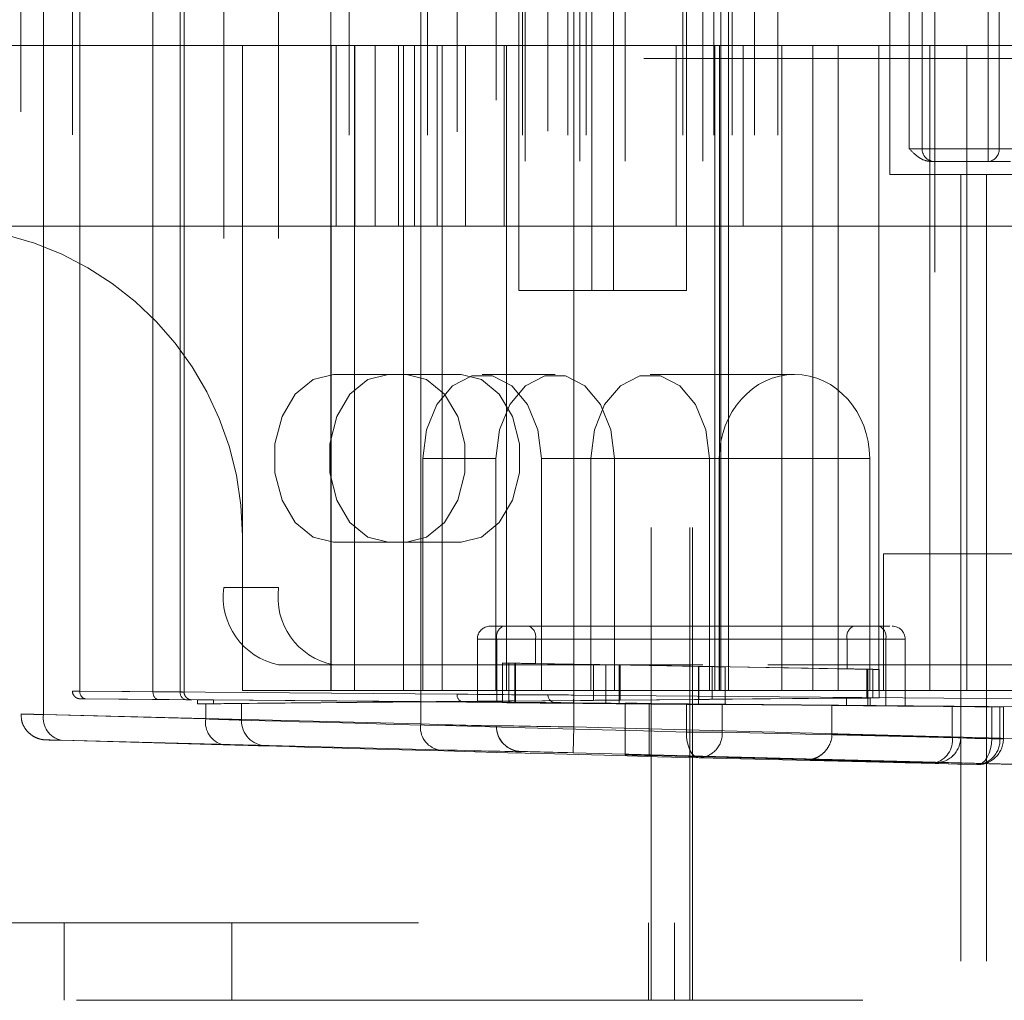
# Paper-space layout 'Sheet2' of a CAD drawing. Units: inches. Extents: x 0.1 to 16.8, y 0.1 to 10.9.
# Drawn here: x 4.7 to 4.8, y 2.5 to 2.6 of the extents above; entities that cross this region are included whole.
import ezdxf

# ---------------------------------------------------------------- set-up
doc = ezdxf.new("R2010")
doc.units = ezdxf.units.IN
doc.header["$MEASUREMENT"] = 0
doc.linetypes.add('HIDDEN', pattern=[0.07500000000000001, 0.05, -0.025])

psp = doc.layouts.new('Sheet2')

# ---------------------------------------------------------------- linework, layer by layer
at = {"color": 7, "linetype": 'HIDDEN', "lineweight": 18}
for p, q in [((4.737656909524944, 4.15172218852713), (4.737656909524944, 2.49161720165049)), ((4.742578169367463, 4.15172218852713), (4.742578169367463, 2.49161720165049)), ((4.742906253356964, 4.15172218852713), (4.742906253356964, 2.49161720165049)), ((4.708362512582227, 2.526746848059749), (4.708362512582227, 2.705831387262227)), ((4.717971870154847, 2.706045874131015), (4.717971870154847, 2.526532361190962)), ((4.727814389839886, 2.526366638787223), (4.727814389839886, 2.706211596534754)), ((4.657517779370093, 2.704574001223949), (4.657517779370093, 2.528004234098028)), ((4.66040058664188, 2.527949698571477), (4.66040058664188, 2.7046285367505)), ((4.66040058664188, 2.704620056336438), (4.66040058664188, 2.527958178985539)), ((4.664079459160121, 2.701638718486459), (4.664079459160121, 2.530939516835518)), ((4.665040394917382, 2.701645079672377), (4.665040394917382, 2.5309331556496)), ((4.665040394917382, 2.530934144830303), (4.665040394917382, 2.701644090491674)), ((4.674320011468387, 2.530846146599099), (4.674320011468387, 2.701732088722878)), ((4.677799867675014, 2.701761378631942), (4.677799867675014, 2.530816856690035)), ((4.677799867675014, 2.530817987182268), (4.677799867675014, 2.701760248139709)), ((4.678280335553644, 2.530810717255504), (4.678280335553644, 2.701767518066473)), ((4.696927862404311, 2.530987280390647), (4.696927862404311, 2.70159095493133)), ((4.699247766542062, 2.70159095493133), (4.699247766542062, 2.530987280390647)), ((4.709221010937104, 2.70159095493133), (4.709221010937104, 2.530987280390647)), ((4.71300232085773, 2.702047785462359), (4.71300232085773, 2.530530449859618)), ((4.72128451245341, 2.70159095493133), (4.72128451245341, 2.530987280390647)), ((4.724533549944874, 2.702129243146087), (4.724533549944874, 2.53044899217589)), ((4.727084272797788, 2.70159095493133), (4.727084272797788, 2.530987280390647)), ((4.727814389839886, 2.530429661822124), (4.727814389839886, 2.702148573499852)), ((4.729404176935539, 2.70159095493133), (4.729404176935539, 2.530987280390647)), ((4.741699668865619, 2.70159095493133), (4.741699668865619, 2.530987280390647)), ((4.745643505899797, 2.70159095493133), (4.745643505899797, 2.530987280390647)), ((4.746538493452736, 2.530987280390647), (4.746538493452736, 2.70159095493133)), ((4.747499429209998, 2.530987280390647), (4.747499429209998, 2.70159095493133)), ((4.747963410037548, 2.70159095493133), (4.747963410037548, 2.530987280390647)), ((4.75078026910501, 2.70159095493133), (4.75078026910501, 2.530987280390647)), ((4.753763170381926, 2.70159095493133), (4.753763170381926, 2.530987280390647)), ((4.721650742673102, 2.698310115036317), (4.721650742673102, 2.534268120285661)), ((4.728610455086355, 2.698310115036317), (4.728610455086355, 2.534268120285661)), ((4.734376069629927, 2.698310115036317), (4.734376069629927, 2.534268120285661)), ((4.744218589314967, 2.698310115036317), (4.744218589314967, 2.534268120285661)), ((4.683338178599403, 2.688467595351277), (4.683338178599403, 2.5441106399707)), ((4.690297891012656, 2.688467595351277), (4.690297891012656, 2.5441106399707)), ((4.773746148370103, 2.68420250348776), (4.773746148370103, 2.548375731834216)), ((4.72082053162586, 2.650737936558626), (4.72082053162586, 2.581840298763351)), ((4.730100148176865, 2.650737936558626), (4.730100148176865, 2.581840298763351)), ((4.732884033142166, 2.650737936558626), (4.732884033142166, 2.581840298763351)), ((4.74216364969317, 2.650737936558626), (4.74216364969317, 2.581840298763351)), ((4.768004678553814, 2.635974157031067), (4.768004678553814, 2.596604078290909)), ((4.770465308475089, 2.599884918185922), (4.770465308475089, 2.632693317136054)), ((4.772105728422596, 2.599884918185922), (4.772105728422596, 2.632693317136054)), ((4.773746148370102, 2.632693317136054), (4.773746148370102, 2.599884918185922)), ((4.780493603511263, 2.599884918185922), (4.780493603511263, 2.632693317136054)), ((4.781914248858679, 2.632693317136054), (4.781914248858679, 2.599884918185922)), ((4.685685538004035, 2.613008277765975), (4.624268531794129, 2.613008277765975)), ((4.696974699205227, 2.613008277765975), (4.685685538004035, 2.613008277765975)), ((4.685685538004035, 2.613008277765975), (4.685685538004035, 2.550672319760726)), ((4.6999413943861, 2.613008277765975), (4.696974699205227, 2.613008277765975)), ((4.696974699205227, 2.613008277765975), (4.696974699205227, 2.530987280390647)), ((4.697630789186455, 2.590042398500883), (4.697630789186455, 2.613008277765975)), ((4.719266417461929, 2.613008277765975), (4.6999413943861, 2.613008277765975)), ((4.6999413943861, 2.530987280390647), (4.6999413943861, 2.613008277765975)), ((4.699996833266114, 2.613008277765975), (4.699996833266114, 2.590042398500883)), ((4.702552049028975, 2.590042398500883), (4.702552049028975, 2.613008277765975)), ((4.705539118625102, 2.590042398500883), (4.705539118625102, 2.613008277765975)), ((4.706162083038087, 2.613008277765975), (4.706162083038087, 2.530987280390647)), ((4.707564109341071, 2.613008277765975), (4.707564109341071, 2.590042398500883)), ((4.710462054995828, 2.590042398500883), (4.710462054995828, 2.613008277765975)), ((4.711083342880607, 2.613008277765975), (4.711083342880607, 2.530987280390647)), ((4.714062990709595, 2.590042398500883), (4.714062990709595, 2.613008277765975)), ((4.718985927080321, 2.590042398500883), (4.718985927080321, 2.613008277765975)), ((4.719266417461929, 2.613008277765975), (4.746339477141122, 2.613008277765975)), ((4.719266417461929, 2.530987280390647), (4.719266417461929, 2.613008277765975)), ((4.740826095545721, 2.590042398500883), (4.740826095545721, 2.613008277765975)), ((4.745751640347496, 2.613008277765975), (4.745751640347496, 2.530987280390647)), ((4.761418854036505, 2.613008277765975), (4.746339477141122, 2.613008277765975)), ((4.746339477141122, 2.530987280390647), (4.746339477141122, 2.613008277765975)), ((4.749349967630214, 2.590042398500883), (4.749349967630214, 2.613008277765975)), ((4.754275512431989, 2.613008277765975), (4.754275512431989, 2.530987280390647)), ((4.758199937470251, 2.530987280390647), (4.758199937470251, 2.613008277765975)), ((4.773096414028942, 2.613008277765975), (4.761418854036505, 2.613008277765975)), ((4.761418854036505, 2.613008277765975), (4.761418854036505, 2.530987280390647)), ((4.766609449043624, 2.613008277765975), (4.766609449043624, 2.530987280390647)), ((4.773096414028942, 2.613008277765975), (4.773096414028942, 2.530987280390647)), ((4.777809652687766, 2.613008277765975), (4.773096414028942, 2.613008277765975)), ((4.777809652687766, 2.613008277765975), (4.777809652687766, 2.530987280390647)), ((4.777809652687766, 2.613008277765975), (4.786333524772258, 2.613008277765975)), ((5.036751445315221, 2.611367857818469), (4.521023906363046, 2.611367857818469)), ((4.770465308475089, 2.599884918185922), (4.772105728422596, 2.599884918185922)), ((4.772105728422596, 2.599884918185922), (4.773746148370102, 2.599884918185922)), ((4.773746148370102, 2.599884918185922), (4.780493603511263, 2.599884918185922)), ((4.773746148370102, 2.598244498238416), (4.773746148370102, 2.599884918185922)), ((4.780493603511263, 2.598244498238416), (4.780493603511263, 2.599884918185922)), ((4.780493603511263, 2.599884918185922), (4.781914248858679, 2.599884918185922)), ((4.781914248858679, 2.599884918185922), (4.784755539553509, 2.599884918185922)), ((4.773746148370102, 2.598244498238416), (4.773306599169921, 2.598244498238416)), ((4.780493603511263, 2.598244498238416), (4.773746148370102, 2.598244498238416)), ((4.783334894206094, 2.598244498238416), (4.780493603511263, 2.598244498238416)), ((4.768004678553814, 2.596604078290909), (4.777026988265101, 2.596604078290909)), ((4.777026988265101, 2.596604078290909), (4.777026988265101, 2.49161720165049)), ((4.780307828160114, 2.596604078290909), (4.777026988265101, 2.596604078290909)), ((4.780307828160114, 2.596604078290909), (4.780307828160114, 2.49161720165049)), ((4.780307828160114, 2.596604078290909), (4.7893301378714, 2.596604078290909)), ((4.697630789186455, 2.590042398500883), (4.646315459263878, 2.590042398500883)), ((4.702552049028975, 2.590042398500883), (4.697630789186455, 2.590042398500883)), ((4.702552049028975, 2.590042398500883), (4.710462054995828, 2.590042398500883)), ((4.740826095545721, 2.590042398500883), (4.710462054995828, 2.590042398500883)), ((4.749349967630214, 2.590042398500883), (4.740826095545721, 2.590042398500883)), ((4.749349967630214, 2.590042398500883), (4.801633287477716, 2.590042398500883)), ((4.730100148176865, 2.581840298763351), (4.72082053162586, 2.581840298763351)), ((4.730100148176865, 2.581840298763351), (4.74216364969317, 2.581840298763351)), ((4.697257603425909, 2.571177569104559), (4.706537219976914, 2.571177569104559)), ((4.713496932390167, 2.571177569104559), (4.706537219976914, 2.571177569104559)), ((4.725460339901362, 2.571177569104558), (4.716180723350357, 2.571177569104558)), ((4.755886847725666, 2.571177569104558), (4.737523841417667, 2.571177569104558)), ((4.708641034902666, 2.560514839445765), (4.708641034902666, 2.530987280390647)), ((4.717920651453671, 2.560514839445765), (4.708641034902666, 2.560514839445765)), ((4.717920651453671, 2.560514839445765), (4.717920651453671, 2.530987280390647)), ((4.723720411798048, 2.530987280390647), (4.723720411798048, 2.560514839445765)), ((4.733000028349053, 2.560514839445765), (4.723720411798048, 2.560514839445765)), ((4.729984152969976, 2.530987280390647), (4.729984152969976, 2.560514839445765)), ((4.746326905847233, 2.560514839445765), (4.729984152969976, 2.560514839445765)), ((4.733000028349053, 2.530987280390647), (4.733000028349053, 2.560514839445765)), ((4.745063529865359, 2.560514839445765), (4.745063529865359, 2.530987280390647)), ((4.765446789604098, 2.560514839445765), (4.745063529865359, 2.560514839445765)), ((4.746326905847233, 2.560514839445765), (4.746326905847233, 2.530987280390647)), ((4.765446789604098, 2.530987280390647), (4.765446789604098, 2.560514839445765)), ((4.685685538004035, 2.530987280390647), (4.685685538004035, 2.550672319760726)), ((4.706537219976914, 2.549852109786973), (4.697257603425909, 2.549852109786973)), ((4.713496932390167, 2.549852109786973), (4.706537219976914, 2.549852109786973)), ((4.806554547320234, 2.548375731834216), (4.767184468580076, 2.548375731834216)), ((4.767184468580076, 2.548375731834216), (4.767184468580076, 2.530987280390647)), ((4.690297891012656, 2.5441106399707), (4.683338178599403, 2.5441106399707)), ((4.763388439924453, 2.53918938012818), (4.718850685249118, 2.53918938012818)), ((4.765143359533058, 2.53918938012818), (4.76502885987196, 2.53918938012818)), ((4.765603039661987, 2.53918938012818), (4.766669279819467, 2.53918938012818)), ((4.715569845354104, 2.537548960180673), (4.715569845354104, 2.529628520785643)), ((4.722951735117884, 2.537548960180673), (4.715611947414272, 2.537548960180673)), ((4.7625682299507, 2.537548960180673), (4.718030475275364, 2.537548960180673)), ((4.718030475275364, 2.537548960180673), (4.718030475275364, 2.529648683267237)), ((4.722951735117884, 2.537548960180673), (4.767489489793221, 2.537548960180673)), ((4.722951735117884, 2.534425701279384), (4.722951735117884, 2.537548960180673)), ((4.7625682299507, 2.537548960180673), (4.769908017654312, 2.537548960180673)), ((4.7625682299507, 2.533755470756932), (4.7625682299507, 2.537548960180673)), ((4.767489489793221, 2.529045038119713), (4.767489489793221, 2.537548960180673)), ((4.769950119714481, 2.529024875638118), (4.769950119714481, 2.537548960180673)), ((4.721650742673102, 2.534268120285661), (4.690297891012656, 2.534268120285661)), ((4.718771687687141, 2.534531650028652), (4.718771687687141, 2.529418979336271)), ((4.719585979428612, 2.534487878420816), (4.731889333299093, 2.534277580910714)), ((4.71958597942862, 2.529456731143655), (4.719585979428612, 2.534487878420816)), ((4.720319355704977, 2.534471221826424), (4.720433823884451, 2.534471221826504)), ((4.720319355704977, 2.534471221826424), (4.720319355704977, 2.529671441807389)), ((4.720433823884451, 2.534471221826504), (4.720332152177559, 2.53447299822871)), ((4.720332152177559, 2.53447299822871), (4.720332152177559, 2.529449291613103)), ((4.720433823884451, 2.534471221826504), (4.720433823884458, 2.529448403480057)), ((4.724533549944888, 2.534268120285661), (4.721650742673102, 2.534268120285661)), ((4.747079805018788, 2.534013286802096), (4.722951735117884, 2.534425701279384)), ((4.744218589314967, 2.534268120285661), (4.724533549944888, 2.534268120285661)), ((4.730337262623212, 2.534306385836954), (4.7625682299507, 2.533755470756932)), ((4.730337262623212, 2.534306385836954), (4.730337262623212, 2.529753853526562)), ((4.731889333299093, 2.534277580910714), (4.731889333299094, 2.529351590396409)), ((4.733587108796482, 2.534248231673117), (4.743684448021168, 2.534071981961354)), ((4.733587108796482, 2.529336916895194), (4.733587108796482, 2.534248231673117)), ((4.733732619620831, 2.53424769067766), (4.743741706572472, 2.534072981415047)), ((4.733732619620831, 2.529783198871149), (4.733732619620831, 2.53424769067766)), ((4.743684448021168, 2.529248798750741), (4.743684448021168, 2.534071981961354)), ((4.743741706572472, 2.529870546849682), (4.743741706572472, 2.534072981415047)), ((4.8524863058504, 2.534268120285661), (4.744218589314967, 2.534268120285661)), ((4.765849069845713, 2.533694776694177), (4.745439385071282, 2.5340436338354)), ((4.745439385071282, 2.5340436338354), (4.745439385071281, 2.529885219521976)), ((4.747079805018788, 2.529219453406154), (4.747079805018788, 2.534013286802096)), ((4.76502885987196, 2.533712948108394), (4.765200609363607, 2.533709950209866)), ((4.765200609363607, 2.533709950209866), (4.765086109702509, 2.533709950209866)), ((4.765086109702509, 2.533709950209866), (4.765086109702509, 2.530052048628367)), ((4.765200609363607, 2.533709950209866), (4.765200609363607, 2.530052048628367)), ((4.765849069845713, 2.530059634808417), (4.765849069845713, 2.533694776694177)), ((4.766669279819467, 2.530066355635616), (4.766669279819467, 2.53368133401601)), ((4.71300232085773, 2.530530449859618), (4.665040394917382, 2.530934144830303)), ((4.665040394917382, 2.5309331556496), (4.677799867675014, 2.530817987182268)), ((4.677799867675014, 2.530816856690035), (4.674320011468387, 2.530846146599099)), ((4.696927862404311, 2.530987280390647), (4.685685538004035, 2.530987280390647)), ((4.699247766542062, 2.530987280390647), (4.696927862404311, 2.530987280390647)), ((4.708641034902666, 2.530987280390647), (4.699247766542062, 2.530987280390647)), ((4.717920651453671, 2.530987280390647), (4.708641034902666, 2.530987280390647)), ((4.709344746638134, 2.529559922644115), (4.762497751620915, 2.53002491562699)), ((4.717920651453671, 2.530987280390647), (4.72128451245341, 2.530987280390647)), ((4.72128451245341, 2.530987280390647), (4.723720411798048, 2.530987280390647)), ((4.746538493452736, 2.530987280390647), (4.723720411798048, 2.530987280390647)), ((4.724533549944874, 2.53044899217589), (4.724533549944874, 2.530436056053702)), ((4.727814389839886, 2.530429661822124), (4.727805805962398, 2.52944544733092)), ((4.816397067005241, 2.529657083430705), (4.727814389839886, 2.530429661822124)), ((4.745439385071281, 2.529885219521976), (4.765849069845713, 2.530059634808417)), ((4.747499429209998, 2.530987280390647), (4.746538493452736, 2.530987280390647)), ((4.75078026910501, 2.530987280390647), (4.747499429209998, 2.530987280390647)), ((4.813116227110259, 2.530987280390647), (4.75078026910501, 2.530987280390647)), ((4.762497751620915, 2.53002491562699), (4.762497751620915, 2.529094929661241)), ((4.765086109702509, 2.530052048628367), (4.765200609363607, 2.530052048628367)), ((4.765490648879024, 2.530052048628367), (4.765200609363607, 2.530052048628367)), ((4.765200609363607, 2.530052048628367), (4.765200609363607, 2.529067796659863)), ((4.765490648879024, 2.529067796659863), (4.765490648879024, 2.530052048628367)), ((4.765492647478043, 2.529067814101373), (4.765492647478043, 2.530052031186858)), ((4.665727782281219, 2.529949930339098), (4.713689708221566, 2.529546235368413)), ((4.67848725503885, 2.529833772691063), (4.665727782281219, 2.529948941158395)), ((4.679999605226646, 2.529816874402351), (4.675011540893164, 2.529861897244215)), ((4.675011540893164, 2.529861897244215), (4.67848725503885, 2.52983264219883)), ((4.679999605226646, 2.52930297088588), (4.679999605226646, 2.529816874402351)), ((4.679999605226646, 2.52930297088588), (4.681026559929031, 2.529312240297033)), ((4.681026559929031, 2.527391067901873), (4.681026559929031, 2.529312240297033)), ((4.682033565326511, 2.529798846250937), (4.682033565326511, 2.529320999037293)), ((4.709344746638134, 2.529559922644115), (4.682033565326511, 2.529798846250937)), ((4.709344746638134, 2.529559922644115), (4.682033565326511, 2.529320999037293)), ((4.685559687249679, 2.527239248848024), (4.685559687249679, 2.529354403691574)), ((4.762497751620915, 2.529094929661241), (4.709344746638134, 2.529559922644115)), ((4.718030475275364, 2.529648683267237), (4.730337262623212, 2.529753853526562)), ((4.71958597942862, 2.529456731143655), (4.731889333299094, 2.529351590396409)), ((4.719648179242786, 2.529671441807389), (4.720319355704977, 2.529671441807389)), ((4.719648179242786, 2.529671441807389), (4.719648179242786, 2.529448403480842)), ((4.719648179242786, 2.529448403480842), (4.720433823884458, 2.529448403480057)), ((4.720332152177559, 2.529449291613103), (4.720433823884458, 2.529448403480057)), ((4.725509218035889, 2.529451841562496), (4.725509218035889, 2.529464777684685)), ((4.727805805962398, 2.52944544733092), (4.816397067005241, 2.528672794074769)), ((4.733587108796482, 2.529336916895194), (4.743684448021168, 2.529248798750741)), ((4.733732619620831, 2.529783198871149), (4.743741706572472, 2.529870546849682)), ((4.734376069629913, 2.529385446442709), (4.734376069629913, 2.522900962166319)), ((4.737428049702931, 2.529333284465701), (4.737428049702931, 2.522744444447529)), ((4.777026988265083, 2.528987076934842), (4.737428049702931, 2.529333284465701)), ((4.737656909524926, 2.529357831651616), (4.816397067005241, 2.528671095303687)), ((4.737656909524926, 2.52281810096445), (4.737656909524926, 2.529357831651616)), ((4.742142756511016, 2.529246813918331), (4.742142756511016, 2.525724548401127)), ((4.782002989664204, 2.528918144672847), (4.746701694960759, 2.529207404629642)), ((4.746701694960759, 2.529207404629642), (4.746701694960759, 2.525724548401127)), ((4.747079805018788, 2.529219453406154), (4.767489489793221, 2.529045038119713)), ((4.760622788790018, 2.529117564613957), (4.760622788790018, 2.525464977454847)), ((4.765200609363607, 2.529067796659863), (4.765490648879024, 2.529067796659863)), ((4.775933374966746, 2.525069201829694), (4.775933374966746, 2.528994459426438)), ((4.780987888859428, 2.528928327658874), (4.780987888859428, 2.524856592254276)), ((4.782002989664204, 2.528918144672847), (4.782002989664204, 2.524856592254276)), ((4.782442538864387, 2.524856592254276), (4.782442538864387, 2.52891481073351)), ((4.66040058664188, 2.527958178985539), (4.708362512582227, 2.526746848059749)), ((4.681026559929031, 2.527391067901873), (4.66040058664188, 2.527949698571477)), ((4.717971870154847, 2.526493544941059), (4.717971870154847, 2.526532361190962)), ((4.727814389839886, 2.526366638787223), (4.727728559780772, 2.523086923154101)), ((4.727814389839886, 2.526366638787223), (4.813116227110228, 2.52413429228084)), ((4.746701694960759, 2.525724548401127), (4.742142756511016, 2.525724548401127)), ((4.782002989664204, 2.524856592254276), (4.746701694960759, 2.525724548401127)), ((4.777026988265083, 2.525069201829694), (4.775933374966746, 2.525069201829694)), ((4.710596586660864, 2.523467132426628), (4.662634660720516, 2.524678463352417)), ((4.662634660720516, 2.524669982938355), (4.683260634007667, 2.524111352268751)), ((4.780987888859428, 2.524856592254276), (4.782439857652701, 2.524856592254276)), ((4.721166879990745, 2.52325264555784), (4.721166879990745, 2.523213829307937)), ((4.813030397051112, 2.520854576647718), (4.727728559780772, 2.523086923154101)), ((4.734376069629913, 2.522900962166319), (4.734376069629913, 2.522827305649399)), ((4.737428049702931, 2.522744444447529), (4.773660318310955, 2.521793931670438)), ((4.813030397051112, 2.520845579071167), (4.737656909524926, 2.52281810096445)), ((4.743774574206813, 2.522444832768005), (4.779075868910259, 2.521576876621155)), ((4.773660318310956, 2.521789486196572), (4.773660318310955, 2.521793931670438)), ((4.608063733671925, 2.501459721335529), (4.94927108275329, 2.501459721335529)), ((4.663017801913395, 2.501459721335529), (4.663017801913395, 2.49161720165049)), ((4.68434326123098, 2.49161720165049), (4.68434326123098, 2.501459721335529)), ((4.737328825535442, 2.49161720165049), (4.737328825535442, 2.501459721335529)), ((4.740609665430456, 2.49161720165049), (4.740609665430456, 2.501459721335529)), ((3.064592605063001, 2.49161720165049), (6.439592605063, 2.49161720165049))]:
    psp.add_line(p, q, dxfattribs=at)
at = {"color": 7, "linetype": 'HIDDEN', "lineweight": 18, "flags": 128}
for points in [[(4.697257603425909, 2.549852109786973), (4.694678878102398, 2.550495151067963), (4.692411185110836, 2.552346714642168), (4.690728041693588, 2.555183474616369), (4.689832459787326, 2.558663275871561), (4.689832459787326, 2.56236640301997), (4.690728041693588, 2.565846204275162), (4.692411185110837, 2.568682964249364), (4.694678878102399, 2.570534527823568), (4.697257603425909, 2.571177569104559)], [(4.704217315839163, 2.571177569104559), (4.701638590515652, 2.570534527823568), (4.69937089752409, 2.568682964249363), (4.697687754106842, 2.565846204275162), (4.696792172200579, 2.56236640301997), (4.696792172200579, 2.558663275871561), (4.697687754106842, 2.555183474616369), (4.69937089752409, 2.552346714642168), (4.701638590515652, 2.550495151067963), (4.704217315839163, 2.549852109786973)], [(4.706537219976914, 2.571177569104559), (4.709115945300423, 2.570534527823568), (4.711383638291986, 2.568682964249363), (4.713066781709235, 2.565846204275162), (4.713962363615496, 2.56236640301997), (4.713962363615496, 2.558663275871561), (4.713066781709235, 2.555183474616369), (4.711383638291986, 2.552346714642168), (4.709115945300423, 2.550495151067963), (4.706537219976914, 2.549852109786973)], [(4.723720411798048, 2.560514839445765), (4.723265712947677, 2.564161707771909), (4.72195645978856, 2.567368709955874), (4.719950567574203, 2.569749034203966), (4.717489976509475, 2.571015578282017), (4.714871470191239, 2.571015578282017), (4.712410879126511, 2.569749034203966), (4.710404986912155, 2.567368709955874), (4.709095733753037, 2.564161707771909), (4.708641034902666, 2.560514839445765)], [(4.713496932390167, 2.549852109786973), (4.716075657713677, 2.550495151067963), (4.71834335070524, 2.552346714642168), (4.720026494122488, 2.555183474616369), (4.72092207602875, 2.558663275871561), (4.72092207602875, 2.56236640301997), (4.720026494122488, 2.565846204275162), (4.71834335070524, 2.568682964249364), (4.716075657713677, 2.570534527823568), (4.713496932390167, 2.571177569104559)], [(4.733000028349053, 2.560514839445765), (4.732545329498682, 2.564161707771909), (4.731236076339564, 2.567368709955874), (4.729230184125208, 2.569749034203966), (4.72676959306048, 2.571015578282017), (4.724151086742244, 2.571015578282017), (4.721690495677517, 2.569749034203966), (4.719684603463159, 2.567368709955874), (4.718375350304042, 2.564161707771909), (4.717920651453671, 2.560514839445765)], [(4.729984152969976, 2.560514839445765), (4.730438851820348, 2.564161707771909), (4.731748104979466, 2.567368709955874), (4.733753997193823, 2.569749034203966), (4.73621458825855, 2.571015578282017), (4.738833094576786, 2.571015578282017), (4.741293685641513, 2.569749034203966), (4.74329957785587, 2.567368709955874), (4.744608831014988, 2.564161707771909), (4.745063529865359, 2.560514839445765)], [(4.742142756511016, 2.525724548401127), (4.742162905644289, 2.525089849779919), (4.742247223514647, 2.524479143996428), (4.742392522743211, 2.523915516912614), (4.742593310737601, 2.523420274724368), (4.742841997322569, 2.52301213854602), (4.743129181663329, 2.522706536715944), (4.743444007635333, 2.522515021575471), (4.743774574206813, 2.522444832768005)], [(4.780987888859428, 2.524856592254276), (4.780940250997044, 2.524211140817636), (4.780823061824739, 2.523590930134265), (4.780640904093157, 2.523020213903117), (4.780400901186174, 2.52252131031385), (4.780112438556849, 2.522113729281056), (4.779786796703822, 2.521813409497721), (4.779436710040871, 2.52163209514338), (4.779075868910259, 2.521576876621155)]]:
    psp.add_lwpolyline(points, dxfattribs=at)
at = {"color": 7, "linetype": 'HIDDEN', "lineweight": 18}
for centre, radius, start, end in [((4.773746148370102, 2.599884918185922), 0.001640419947506189, 180, 270.0000000000008), ((4.780375216398978, 2.599782391939204), 0.001542443692093518, 274.4019496522856, 3.811261049428488), ((4.646315459263878, 2.550672319760726), 0.03937007874015741, 0, 87.65559497349932), ((4.692037819115968, 2.542880325010069), 0.008786206235903243, 171.9505330244662, 258.5782463410455), ((4.698997531529223, 2.54288032501007), 0.008786206235904466, 171.9505330244735, 258.5782463410353), ((4.717210265301611, 2.537548960180673), 0.001640419947506633, 90, 180), ((4.719465842729432, 2.537856538920831), 0.001467952454813956, 114.7751405687932, 192.0947570770129), ((4.721516367663815, 2.537856538920831), 0.001467952454814793, 347.905242922996, 65.22485943114387), ((4.764003597404771, 2.537856538920829), 0.001467952454816654, 114.7751405688973, 192.0947570769403), ((4.766054122339152, 2.537856538920831), 0.001467952454814886, 347.905242922979, 65.22485943113661), ((4.768309699766974, 2.537548960180673), 0.001640419947507077, 0, 90), ((4.665907569697454, 2.530806653965889), 0.00087635311100927, 171.7003516427368, 258.1614811089495), ((4.66590809795283, 2.530808012086567), 0.0008768226883287525, 171.7291902315596, 258.1326425201138), ((4.678667042455086, 2.530691485498556), 0.0008763531110085193, 171.700351642671, 258.1614811089377), ((4.678667570710461, 2.530690723946298), 0.0008768226883280782, 171.7291902314938, 258.1326425201078), ((4.713870023893176, 2.530404317115881), 0.0008768226883272502, 171.729190231428, 258.1326425201527), ((4.725517801890087, 2.530448992198448), 0.0009842519452130368, 180.0000013131819, 269.500305938259), ((4.725517801890086, 2.530436056076259), 0.0009842519452121226, 180.0000013131044, 269.5003059383101), ((4.663272320296382, 2.52750510359547), 0.002905945435669505, 171.1994716145476, 257.3242825857583), ((4.663277635364899, 2.527517204523665), 0.002910647321585988, 171.2859093556838, 257.2378448446332), ((4.683898293583534, 2.526946472925865), 0.002905945435671129, 171.1994716145443, 257.3242825857222), ((4.688811267925533, 2.52720936022502), 0.003251718041492913, 179.4733503808433, 268.0458783053273), ((4.711239561305248, 2.526305873597875), 0.002910647321587025, 171.2859093556891, 257.237844844599), ((4.721252709322513, 2.526532361851957), 0.003280839167666261, 180.0000115434694, 268.5009263422417), ((4.721252709322514, 2.526493545602055), 0.003280839167667149, 180.0000115434694, 268.5009263422265), ((4.74361302071, 2.525535092107016), 0.003094479328527003, 272.9926015057743, 3.510069975516194), ((4.773746149013465, 2.5250692025388), 0.003280839251619805, 268.5009024341293, 359.9999876163441), ((4.773037885976639, 2.524648418374378), 0.002925904169329052, 282.2824803789298, 8.268556587781063), ((4.778914315413446, 2.524667135960165), 0.00309447932852617, 272.9926015057752, 3.510069975533615), ((4.779161698969374, 2.524856592254276), 0.003280839895013234, 268.5915472219168, 0)]:
    psp.add_arc(centre, radius, start, end, dxfattribs=at)
for centre, major_axis, ratio, start_param, end_param in [((4.755886847725666, 2.560514839445765), (0, 0.01066272965879289), 0.896575472168045, 4.712388980384702, 7.853981633974483), ((4.720491105196624, 2.534471221826604), (0.004921259842241454, -8.584861340343863e-05), 0.0006089876974136942, 4.677493018792981, 5.235998379423655), ((4.733618102518225, 2.534245691774199), (0.006561679789655273, -0.0001144648178796892), 0.000608987660819551, 1.553353657723067, 2.094405725814044), ((4.733529850245178, 2.534247232221266), (0.003280839894828524, -5.723240893562576e-05), 0.0006089876975021671, 1.553353657720813, 2.094439865253056), ((4.743798965123775, 2.534073980865055), (0.006561679789656161, -0.0001144648178712515), 0.0006089876973016344, 4.694946311316424, 5.235998379379343), ((4.743798965123775, 2.534073980866778), (0.003280839894828524, -5.723240894006665e-05), 0.0006089876608217459, 4.694946311318652, 5.235998379327864), ((4.76502885987196, 2.533709950209866), (0.004921259842241454, -8.584861340965588e-05), 0.0006089876609556552, 1.57080695024254, 2.094405725902251), ((4.76502885987196, 2.533709950209866), (0.001640419947414706, -2.861620446958923e-05), 0.0006089876612228147, 5.235998379607208, 7.819085672363239), ((4.667360299055133, 2.530919487025369), (0.003280839895011489, -2.002981105775348e-05), 0.0002131863597418424, 2.356195791248436, 3.926992117596525), ((4.675015982709712, 2.530846146599099), (0, 0.000984269400852611), 0.7070942576515704, 1.570796326794897, 3.135210426222669), ((4.676639915606137, 2.530833608467101), (0.001640419947468885, -2.289121703169527e-05), 0.0004872063972557692, 5.497793942374024, 7.06859026965503), ((4.685163471204716, 2.530788008432014), (0.03937007874000376, -0.0003519524126085472), 0.0003121524299593434, 5.497789934312642, 6.283188097724613), ((4.727814389839886, 2.530428962365741), (0.003280839895010601, -2.002981105819757e-05), 0.0002131863597419, 1.570797628316044, 3.141593954593469), ((4.76221180758303, 2.530023417172361), (0.003280839895001719, 2.861401715081868e-05), 0.0003045401287172665, 4.799652786936793, 6.318089235898092), ((4.76502885987196, 2.530052048628367), (0.00164041994750086, 1.430700857563139e-05), 0.0003045401284489308, 4.747292909332904, 7.330380202527549), ((4.667351715177644, 2.529935272534165), (0.002296587926501559, -2.002981200543985e-05), 0.000304540128794224, 2.356197146016438, 3.926993472321539), ((4.676631331728649, 2.529849393975897), (0.002624671916001908, -2.289121372056613e-05), 0.0003045401288204865, 5.497789799608317, 7.068586126677325), ((4.682319509364397, 2.529797347796308), (0.003280839895000831, -2.861401715081868e-05), 0.0003045401285820007, 3.926993473404186, 4.625125173871904), ((4.682319509364397, 2.529322497491922), (0.003280839895001719, 2.861401715081868e-05), 0.0003045401285819184, 1.658060133308062, 2.35619183380184), ((4.669427039240276, 2.52921460726682), (0.01640419947500593, 0.0001430700857549816), 0.0003045401286902462, 5.497784487690319, 6.100975893331519), ((4.806554547320202, 2.530402876877231), (0.1230314960625538, 0.00107302564315992), 0.0003045401286954167, 2.35515741710656, 2.959383239718344), ((4.685154887327228, 2.52980379394081), (0.04035433070851724, -0.0003519524109565353), 0.0003045401287017176, 5.497789799865373, 6.283187963263937), ((4.720491105196624, 2.529671441807388), (0.004921259842501691, 4.292102572645007e-05), 0.0003045401288067664, 1.605700255763708, 4.188787548362349), ((4.806554547320202, 2.528716968410999), (0.1230314960625538, -0.001073025643159031), 0.000304540128699089, 3.928027890061502, 4.161392171987247), ((4.727805805962398, 2.529444747874537), (0.002296587926500671, -2.002981200543985e-05), 0.0003045401287943418, 1.570798982857596, 3.141595309559345), ((4.733618102518225, 2.529784198246763), (0.006561679790001661, 5.722803430163736e-05), 0.0003045401287850229, 4.188787548467271, 4.729839616850446), ((4.733529850245178, 2.529336417207387), (0.003280839895001719, -2.861401715126278e-05), 0.0003045401288526142, 1.553345690321402, 2.094431898216218), ((4.737656909524926, 2.529356832428212), (0.003280839895000831, -2.861401715081868e-05), 0.0003045401285820007, 1.570798982857594, 3.141595309683296), ((4.737656909524926, 2.529332285242297), (0.003280839895000831, -2.861401715081868e-05), 0.0003045401285820007, 3.141595310128056, 4.64257846642642), ((4.743860404265928, 2.529232684704803), (0.003280839895001719, -2.861401715081868e-05), 0.0003045401285819184, 4.161392172319139, 5.759589187553261), ((4.743798965123775, 2.529249798126356), (0.006561679790002551, -5.722803430163736e-05), 0.0003045401287173077, 4.69493834392665, 5.235990412005745), ((4.743798965123775, 2.529870047161875), (0.003280839895001719, 2.861401715126278e-05), 0.000304540128581918, 1.047194895381172, 1.588246963244991), ((4.806554547320202, 2.528716968410999), (0.04593175853001696, -0.0004005962401127939), 0.0003045401287074771, 2.300526639086538, 4.12207671243357), ((4.76221180758303, 2.52909642811587), (0.003280839895001719, -2.861401715081868e-05), 0.0003045401287172665, 6.248281378060406, 7.766717827422721), ((4.76502885987196, 2.529067796659863), (0.004921259842502579, -4.292102572645007e-05), 0.0003045401287180533, 5.235990412302828, 7.819077704995145), ((4.773746148370071, 2.529014280213255), (0.003280839895000831, -2.861401715081868e-05), 0.0003045401285820007, 5.442119292680109, 6.283213481455594), ((4.779161698969374, 2.528943424748008), (0.003280839895000831, -2.861401715081868e-05), 0.0003045401285820007, 5.759589187553378, 7.263669366148706), ((4.667360299055133, 2.527832515135999), (0.009842519684482909, -0.0001717190257402023), 0.0006090649316934799, 2.35620511636876, 3.927001443191199), ((4.669427039240276, 2.527742618208308), (0.01640419946535765, -0.0005151575047235291), 0.001095570117789384, 0.1822411630776051, 0.785432568692071), ((4.806554547320202, 2.524177085239626), (0.1230314960314578, -0.003133873534209464), 0.0008889287082019106, 3.323822054293772, 4.161412158818133), ((4.685163471204716, 2.527437999232221), (0.03280839893641652, -0.0009444552443995669), 0.001004430669836926, 5.497816058314565, 6.283214221726579), ((4.727814389839886, 2.526360642228932), (0.009842519684485573, -0.0001717190257397583), 0.0006090649316917418, 1.570806952939424, 3.141603279711957), ((4.806554547320202, 2.524177085239626), (0.04593175851290177, -0.001287893448520094), 0.000978383098436449, 2.300551416176778, 4.122101489541292), ((4.773746148370071, 2.525073644557756), (-0.002312349339029574, 0.002327583155092849), 0.9999360962921052, 2.333281736954903, 3.930242050777171), ((4.667274468996018, 2.524552799502877), (0.006561679788152476, -0.0001717191052961198), 0.000913250027847851, 3.127611132142559, 3.927014716652744), ((4.667274468996018, 2.524552799502877), (0.006561679788152476, -0.0001717191052961198), 0.000913250027847851, 2.356218389886051, 3.127611132142559), ((4.669341209181161, 2.524462902575186), (0.01968503936445831, -0.0005151573158896916), 0.000913250027825264, 0.1822306575167409, 0.7854220631581968), ((4.806468717261087, 2.520897369606504), (0.1197506561337871, -0.003133873671663069), 0.0009132500278349904, 3.323823311134501, 4.16141341565892), ((4.685077641145601, 2.524158283599099), (0.03608923883483239, -0.0009444550791313233), 0.0009132500278360315, 5.497811043540792, 6.283209206922465), ((4.727728559780772, 2.523080926595811), (0.006561679788151586, -0.0001717191052961198), 0.0009132500278479747, 1.570820226540499, 3.141616553280775), ((4.737656909524926, 2.522815102685305), (0.003280839894076238, -8.585955264850399e-05), 0.0009132500278513879, 1.5708202265405, 3.141616553573025), ((4.737656909524926, 2.522741446168383), (0.003280839894076238, -8.58595526476158e-05), 0.0009132500278443145, 3.141616552980744, 4.642599710033434), ((4.806468717261087, 2.520897369606504), (0.04921259841113912, -0.001287893289724007), 0.0009132500278301326, 2.913084614874129, 3.147281135454015), ((4.806468717261087, 2.520897369606504), (0.04921259841113912, -0.001287893289724007), 0.0009132500278301326, 3.147281135454015, 4.122097956121983), ((4.806468717261087, 2.520897369606504), (0.04921259841113912, -0.001287893289724007), 0.0009132500278301326, 2.300547882751975, 2.913084614874129)]:
    psp.add_ellipse(centre, major_axis=major_axis, ratio=ratio, start_param=start_param, end_param=end_param, dxfattribs=at)
for points, knots in [([(4.773306599169921, 2.598244498238416), (4.773028100480299, 2.598276399415632), (4.772368548190181, 2.598351949122955), (4.771394815748457, 2.598964399179595), (4.770796362590734, 2.599553849735966), (4.770468766757323, 2.599881459753949), (4.770465308475089, 2.599884918185922)], [0, 0, 0, 0, 0.2477481782049143, 0.586727637857678, 0.9956372690925989, 1, 1, 1, 1]), ([(4.718850685249118, 2.53918938012818), (4.718658800268667, 2.53918938012818), (4.718274785367425, 2.53918938012818), (4.717816971977667, 2.53918938012818), (4.717470499310831, 2.53918938012818), (4.717251952903475, 2.53918938012818), (4.717223973935337, 2.53918938012818), (4.717210060185833, 2.53918938012818)], [0, 0, 0, 0, 0.2002525537606202, 0.4007607290322712, 0.6008943250428244, 0.80152747735043, 1, 1, 1, 1]), ([(4.767471547368916, 2.53918938012818), (4.767315678057828, 2.53918938012818), (4.767003015664717, 2.53918938012818), (4.766427603594331, 2.53918938012818), (4.76580318950166, 2.53918938012818), (4.765363730846535, 2.53918938012818), (4.765143359533059, 2.53918938012818)], [0, 0, 0, 0, 0.2492461297680419, 0.4999694350566262, 0.7492542447622749, 1, 1, 1, 1]), ([(4.767995343641363, 2.53918938012818), (4.76796427638053, 2.53918938012818), (4.767845827111862, 2.53918938012818), (4.767630441177409, 2.53918938012818), (4.767471547368916, 2.53918938012818)], [0, 0, 0, 0, 0.2622832642445273, 0.9999999999999999, 0.9999999999999999, 0.9999999999999999, 0.9999999999999999]), ([(4.719585979428612, 2.534487878420816), (4.719435314656081, 2.534490440931157), (4.719133984609922, 2.534495565960364), (4.718850180202675, 2.534500218049099), (4.718735169091858, 2.534501890967567), (4.718810300418726, 2.534500241159924), (4.719064863482253, 2.534495495502799), (4.719470644857216, 2.534488182008747), (4.719918884747479, 2.534480234745052), (4.72021707604392, 2.534475013268515), (4.720332152177559, 2.53447299822871)], [0, 0, 0, 0, 0.1310954713688152, 0.262191378752121, 0.3932768980958807, 0.5243530367677496, 0.655428887096567, 0.786513666347267, 0.9176126796635393, 1, 1, 1, 1]), ([(4.664095612052801, 2.530939986713317), (4.664092063344599, 2.530884142828771), (4.664081546890977, 2.530718651729364), (4.66418189441935, 2.530475297201383), (4.664342189479678, 2.530254440036049), (4.664519114741043, 2.530111141216108), (4.664685724658292, 2.530025465078575), (4.664828189279464, 2.529980994339628), (4.664933731963147, 2.529962487340685), (4.664999164567341, 2.529957091366012), (4.665027586243058, 2.529955905314297), (4.665036228172839, 2.529955637158782), (4.665042274024422, 2.529955485648246), (4.665048439949918, 2.529955364077998), (4.665059959171593, 2.529955199240647), (4.665063136840157, 2.529955131061311), (4.665114961448156, 2.529954640592596), (4.665133385037125, 2.529954466231527)], [0, 0, 0, 0, 0.08299649888486374, 0.2459567768121246, 0.3777600270255994, 0.4890659739048787, 0.582039799476687, 0.6562722409664072, 0.7104141060310815, 0.7432330662608814, 0.7518081587428534, 0.7575658797638097, 0.7640743649665278, 0.7750808322483947, 0.8018497399191633, 0.9295578087942176, 1, 1, 1, 1]), ([(4.679167155776125, 2.529831755201061), (4.67914369787723, 2.529834451485233), (4.679037053173783, 2.529846709378714), (4.678834829423761, 2.529911171887057), (4.67858096940625, 2.530076875393854), (4.678380886985035, 2.530342577149187), (4.678276933361651, 2.53060615782017), (4.678291376863252, 2.530765238726797), (4.678295266037017, 2.530808074135097)], [0, 0, 0, 0, 0.0492781907007155, 0.2240293581805019, 0.4362088860574576, 0.6690717009687381, 0.9108915764439046, 1, 1, 1, 1]), ([(4.720332152177559, 2.529449291613103), (4.720148708568123, 2.529450899579166), (4.719781821349249, 2.529454115511294), (4.719304120501953, 2.529458374579542), (4.718950044162958, 2.529461594510263), (4.718760377876895, 2.529463409779563), (4.718755903204907, 2.529463619864077), (4.718938666004356, 2.529462187041588), (4.719239865014256, 2.529459679753046), (4.719489630443668, 2.529457551957553), (4.71958597942862, 2.529456731143655)], [0, 0, 0, 0, 0.1310955748872603, 0.2621911497768409, 0.3932867246666104, 0.5243822995562912, 0.6554778744459926, 0.7865734493357508, 0.9176690242255495, 1, 1, 1, 1]), ([(4.657566332777944, 2.527967339380039), (4.657577222006452, 2.527646268150586), (4.657599436346001, 2.526991273602039), (4.658044636982766, 2.52615365004849), (4.658601909025512, 2.525526858154988), (4.659177641916825, 2.525128418847272), (4.659700213298302, 2.524898925106074), (4.660121931043881, 2.524786616247106), (4.660403415922514, 2.524745089798305), (4.660551141375475, 2.524732446392617), (4.660605551101131, 2.524728934937658), (4.660640563238957, 2.52472703928713), (4.660676621867654, 2.524725404317129), (4.660749672380401, 2.524722677542513), (4.660983705202385, 2.524715506329724), (4.661671220219064, 2.5246961455702), (4.662423870084596, 2.52467570473293), (4.662631665591677, 2.524670061319784)], [0, 0, 0, 0, 0.0960245041627518, 0.1958927520865303, 0.2784782974227087, 0.3482655773061165, 0.4056816819477934, 0.4500793368523636, 0.4802208624273509, 0.4909751623817034, 0.4976277087940374, 0.5043573980191456, 0.5151675263714315, 0.5403805083046522, 0.6639167414656661, 0.9072123781233854, 1, 1, 1, 1]), ([(4.7606202333503, 2.525482931901016), (4.760621093296067, 2.525478300709974), (4.760698157122768, 2.525063277672785), (4.760452156035282, 2.524298451704103), (4.759962639567402, 2.523417982631345), (4.759358176408176, 2.522841197457949), (4.758767546742643, 2.522488344484057), (4.758248852984406, 2.522299183066575), (4.757856303925081, 2.522220096697525), (4.757629788745116, 2.522196078944622), (4.757521423405093, 2.522188995612236), (4.757444821195596, 2.522185862309104), (4.757378404000491, 2.522184736290412), (4.757352744814336, 2.522185239407672), (4.757536197277306, 2.522182934376303), (4.757865857547278, 2.522177062309458), (4.758488272243675, 2.522162756320473), (4.758634894728787, 2.522159386252785)], [0, 0, 0, 0, 0.0008925428818455891, 0.0799850091031787, 0.1415261028152932, 0.1926676711530195, 0.2358431137985772, 0.2711771230310636, 0.2974409682177154, 0.3120336690487331, 0.3222159025271937, 0.3348292636856123, 0.3568093066712952, 0.4093945910109284, 0.5720834284001045, 0.8991955178568637, 1, 1, 1, 1])]:
    psp.add_open_spline(points, degree=3, knots=knots, dxfattribs=at)
psp.add_open_spline([(4.76502885987196, 2.53918938012818), (4.764740734440723, 2.53918938012818), (4.764164483578249, 2.53918938012818), (4.763647121142386, 2.53918938012818), (4.763388439924454, 2.53918938012818)], degree=3, dxfattribs=at)

doc.saveas('drawing.dxf')
